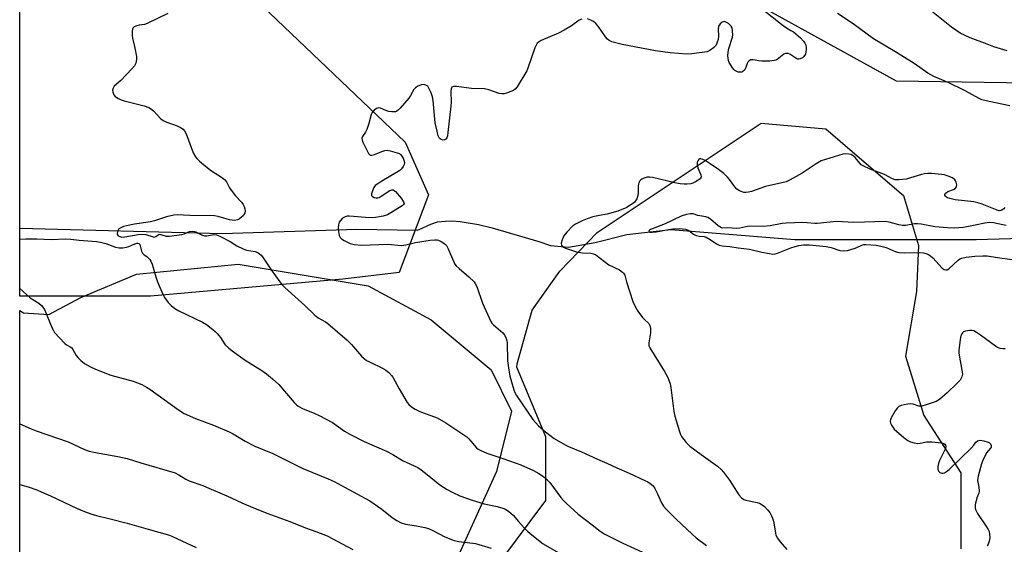
# Model space of a CAD drawing. Units: inches. Extents: x 1285766 to 1291766, y 549449 to 553450.
# Drawn here: x 1285766 to 1286135, y 551902 to 552098 of the extents above; entities that cross this region are included whole.
import ezdxf

# ---------------------------------------------------------------- set-up
doc = ezdxf.new("R2010")
doc.units = ezdxf.units.IN
doc.header["$MEASUREMENT"] = 0
for name, color, linetype in [('HYDRO-Single Line Stream', 4, 'Continuous'), ('NTRL-Pasture Land', 2, 'Continuous'), ('NTRL-Trees', 3, 'Continuous'), ('Undefined', 1, 'Continuous')]:
    doc.layers.add(name, color=color, linetype=linetype)

msp = doc.modelspace()

# ---------------------------------------------------------------- linework, layer by layer
at = {"layer": 'HYDRO-Single Line Stream'}
msp.add_lwpolyline([(1285765.98, 552020.09), (1285841.85, 552018.12), (1285892.33, 552019.82), (1285914.91, 552019.44), (1285915.66, 552019.65), (1285920.02, 552021.64), (1285922.56, 552022.47), (1285925.49, 552022.81), (1285928.08, 552022.84), (1285931.02, 552022.62), (1285937.92, 552021.55), (1285943, 552020.23), (1285960.45, 552015.18), (1285964.87, 552013.71), (1285971.62, 552013.08), (1285981.6, 552014.78), (1285993.46, 552017.78), (1286009.99, 552019.67), (1286056.41, 552015.89), (1286124.42, 552015.96), (1286154.36, 552016.76)], dxfattribs=at)
at = {"layer": 'NTRL-Pasture Land'}
msp.add_lwpolyline([(1286369.59, 552098.51), (1286275.28, 552072.42), (1286094.58, 552075.23), (1286045.56, 552102.17)], dxfattribs=at)
msp.add_polyline3d([(1285765.9, 551194.37, 0), (1285765.97, 551989.31, 0), (1285767.37, 551988.43, 0), (1285776.88, 551987.74, 0), (1285788.83, 551994.17, 0), (1285809.73, 552002.89, 0), (1285847.83, 552006.69, 0), (1285896.52, 551998.49, 0), (1285920.18, 551985.78, 0), (1285942.6, 551967.13, 0), (1285950.19, 551951.59, 0), (1285944.62, 551929.05, 0), (1285926.39, 551888.78, 0), (1285918.53, 551874.58, 0), (1285922.5, 551854.92, 0), (1285935.41, 551836.95, 0), (1285963.28, 551827.77, 0), (1286025.72, 551827.76, 0), (1286113.75, 551828.71, 0), (1286176.68, 551816.81, 0)], dxfattribs=at)
at = {"layer": 'NTRL-Trees'}
msp.add_lwpolyline([(1285814.9, 551994.61), (1285765.97, 551994.61), (1285765.99, 552134.22), (1285816.03, 552130.74), (1285854.26, 552105.98), (1285910.35, 552052.4), (1285919.12, 552032.65), (1285908.16, 552003.51), (1285886.96, 552000.98)], close=True, dxfattribs=at)
msp.add_lwpolyline([(1285934.46, 551879.82), (1285963.16, 551918.08), (1285963.16, 551942), (1285952.28, 551968.11), (1285952.39, 551969.36), (1285957.93, 551989.46), (1285968.32, 552004), (1285982.29, 552018.52), (1286043.84, 552059.43), (1286068.09, 552057.35), (1286083.33, 552044.19), (1286097.19, 552032.41), (1286102.73, 552013.7), (1286102.04, 551996.38), (1286097.88, 551972.14), (1286104.81, 551949.97), (1286118.66, 551928.49), (1286118.66, 551900.08)], dxfattribs=at)
at = {"layer": 'Undefined'}
for points, elevation in [([(1286043.82, 552102.55), (1286052.02, 552096.04), (1286052.99, 552095.38), (1286054.98, 552094.25), (1286055.89, 552093.64), (1286058.51, 552091.42), (1286059.69, 552090.18), (1286060.17, 552089.45), (1286060.53, 552088.67), (1286060.7, 552087.85), (1286060.7, 552087), (1286060.6, 552086.16), (1286060.38, 552085.37), (1286059.86, 552084.48), (1286059.33, 552083.96), (1286058.43, 552083.53), (1286057.97, 552083.44), (1286057.49, 552083.5), (1286056.76, 552083.84), (1286054.61, 552085.29), (1286053.91, 552085.58), (1286053.41, 552085.62), (1286052.88, 552085.52), (1286052.37, 552085.3), (1286049.79, 552083.36), (1286049.29, 552083.09), (1286048.75, 552082.94), (1286047.03, 552082.76), (1286044.09, 552082.67), (1286042.95, 552082.78), (1286040.76, 552083.16), (1286039.99, 552083.16), (1286039.35, 552082.87), (1286038.85, 552082.32), (1286038.61, 552081.86), (1286038.09, 552080.28), (1286037.52, 552079.38), (1286036.94, 552078.85), (1286036.52, 552078.61), (1286035.79, 552078.53), (1286035.26, 552078.64), (1286034.48, 552078.95), (1286033.99, 552079.23), (1286033.57, 552079.58), (1286033.04, 552080.24), (1286032.28, 552081.46), (1286031.88, 552082.22), (1286031.59, 552083.01), (1286031.35, 552084.65), (1286031.4, 552086.03), (1286031.74, 552087.39), (1286033.08, 552091.65), (1286033.17, 552092.51), (1286033.12, 552093.99), (1286032.93, 552095.13), (1286032.58, 552095.87), (1286031.55, 552096.82), (1286030.36, 552097.5), (1286029.9, 552097.58), (1286029.25, 552097.33), (1286028.45, 552096.66), (1286027.87, 552095.8), (1286027.69, 552094.7), (1286027.78, 552092.02), (1286027.68, 552090.86), (1286027.36, 552089.77), (1286026.9, 552088.74), (1286026.61, 552088.27), (1286026.01, 552087.66), (1286024.59, 552086.66), (1286023.53, 552086.25), (1286017.81, 552085.45), (1286015.92, 552085.31), (1286009.69, 552085.87), (1286004.18, 552086.6), (1285991.69, 552088.9), (1285987.84, 552089.94), (1285986.84, 552090.39), (1285986.17, 552090.95), (1285985.45, 552091.87), (1285982.73, 552095.78), (1285981.8, 552096.8), (1285980.98, 552097.52), (1285980.03, 552098.07), (1285978.74, 552098.53)], 470), ([(1286136.06, 552086.62), (1286131.07, 552088.13), (1286128.56, 552089.01), (1286122.13, 552091.47), (1286120.25, 552092.29), (1286118.46, 552093.25), (1286115.14, 552095.48), (1286103.33, 552104.97)], 472), ([(1285821.47, 552100.56), (1285813.74, 552096.78), (1285812.63, 552096.43), (1285810.65, 552096.18), (1285809.83, 552096), (1285808.87, 552095.57), (1285808.33, 552095.09), (1285808.14, 552094.64), (1285808.05, 552094.12), (1285808.04, 552092.42), (1285808.22, 552091.31), (1285808.93, 552088.25), (1285809.63, 552084.45), (1285809.68, 552083.29), (1285809.43, 552081.96), (1285808.93, 552080.97), (1285807.96, 552079.84), (1285803.79, 552075.5), (1285801.34, 552073.33), (1285800.89, 552072.64), (1285800.7, 552071.83), (1285800.77, 552071.03), (1285801.21, 552070.09), (1285801.73, 552069.49), (1285802.9, 552068.7), (1285803.92, 552068.19), (1285805.04, 552067.8), (1285812.59, 552065.92), (1285814.26, 552065.35), (1285814.95, 552064.92), (1285816.02, 552064.04), (1285818.84, 552061.15), (1285819.71, 552060.43), (1285821.03, 552059.83), (1285824.96, 552058.47), (1285826.22, 552057.85), (1285827.12, 552057.24), (1285827.63, 552056.63), (1285828.24, 552055.42), (1285830.98, 552048.39), (1285831.74, 552046.84), (1285832.28, 552046.19), (1285833.32, 552045.2), (1285836.18, 552042.82), (1285837.79, 552041.68), (1285841.59, 552039.3), (1285842.69, 552038.43), (1285843.37, 552037.49), (1285844.55, 552035.27), (1285845.54, 552033.83), (1285846.81, 552032.23), (1285849.04, 552029.9), (1285849.69, 552029), (1285850.03, 552028.23), (1285850.25, 552027.41), (1285850.37, 552026.58), (1285850.29, 552025.8), (1285850.06, 552025.36), (1285849.73, 552024.94), (1285848.26, 552023.66), (1285847.55, 552023.26), (1285846.45, 552023.06), (1285845.58, 552023.08), (1285844.55, 552023.26), (1285840.27, 552024.5), (1285838.92, 552024.74), (1285829.72, 552024.89), (1285824.89, 552025.17), (1285823.71, 552025.06), (1285820.96, 552024.41), (1285816.37, 552022.89), (1285814.93, 552022.5), (1285808.9, 552021.59), (1285805.97, 552021.06), (1285804.82, 552020.77), (1285803.76, 552020.32), (1285803.1, 552019.84), (1285802.61, 552018.95), (1285802.44, 552018), (1285802.53, 552017.59), (1285802.8, 552017.29), (1285803.42, 552016.98), (1285804.23, 552016.82), (1285805.33, 552016.88), (1285810.29, 552017.72), (1285812.03, 552017.89), (1285813.14, 552017.73), (1285815.94, 552016.84), (1285816.32, 552016.79), (1285816.94, 552016.98), (1285818.2, 552017.85), (1285818.84, 552017.81), (1285820.86, 552017.15), (1285821.98, 552017.14), (1285826.72, 552017.83), (1285827.53, 552018.07), (1285829.54, 552018.89), (1285830.61, 552019.01), (1285831.42, 552018.92), (1285831.95, 552018.77), (1285834, 552017.65), (1285835.22, 552017.27), (1285836, 552017.28), (1285838.68, 552017.74), (1285839.68, 552017.63), (1285840.87, 552017.14), (1285844.75, 552015.16), (1285847.32, 552013.57), (1285849.61, 552012.4), (1285850.97, 552011.96), (1285854.18, 552011.38), (1285855.21, 552010.97), (1285855.83, 552010.58), (1285856.39, 552010.07), (1285856.92, 552009.4), (1285860.1, 552004.57), (1285863.43, 552000)], 472), ([(1285976.54, 552098.48), (1285975.55, 552098.01), (1285972.78, 552095.94), (1285969.93, 552094.28), (1285967.8, 552093.22), (1285961.33, 552090.39), (1285960.57, 552089.98), (1285959.92, 552089.44), (1285959.45, 552088.73), (1285959, 552087.68), (1285956.39, 552080.13), (1285955.93, 552079.05), (1285952.38, 552073.13), (1285951.67, 552072.21), (1285951.01, 552071.72), (1285949.98, 552071.28), (1285948.37, 552070.73), (1285947.55, 552070.51), (1285946.74, 552070.41), (1285945.66, 552070.6), (1285941.69, 552071.95), (1285940.09, 552072.33), (1285935.22, 552072.51), (1285929.6, 552073.24), (1285928.49, 552073.19), (1285927.86, 552072.93), (1285927.59, 552072.34), (1285927.48, 552071.29), (1285927.6, 552067.32), (1285927.54, 552065.88), (1285926.4, 552055.93), (1285926.21, 552054.76), (1285925.96, 552053.96), (1285925.66, 552053.54), (1285925.25, 552053.25), (1285924.56, 552053.13), (1285923.9, 552053.36), (1285923.49, 552053.62), (1285923.15, 552053.97), (1285922.77, 552054.71), (1285922.32, 552056.42), (1285921.66, 552059.61), (1285920.9, 552067.93), (1285920.67, 552069.4), (1285920.18, 552070.78), (1285919.31, 552072.65), (1285918.84, 552073.33), (1285918.18, 552073.77), (1285917.37, 552073.94), (1285916.53, 552073.85), (1285915.16, 552073.33), (1285914.2, 552072.72), (1285913.69, 552072.08), (1285912.44, 552069.83), (1285911.8, 552068.87), (1285908.49, 552065.11), (1285907.88, 552064.48), (1285907.23, 552063.97), (1285906.75, 552063.77), (1285906.22, 552063.69), (1285905.39, 552063.69), (1285904.27, 552063.83), (1285903.17, 552064.17), (1285901.1, 552065.15), (1285900.36, 552065.27), (1285899.68, 552065), (1285898.81, 552064.32), (1285898.04, 552063.5), (1285897.61, 552062.78), (1285896.75, 552059.36), (1285896.03, 552057.08), (1285895.52, 552056.07), (1285894.4, 552054.54), (1285894.12, 552053.86), (1285894.22, 552053.11), (1285894.53, 552052.33), (1285896.1, 552049.13), (1285896.67, 552048.14), (1285897.2, 552047.59), (1285897.41, 552047.49), (1285897.89, 552047.43), (1285898.95, 552047.71), (1285901.7, 552048.88), (1285902.8, 552049.26), (1285903.64, 552049.36), (1285904.8, 552049.17), (1285907.39, 552048.42), (1285908.2, 552048.09), (1285908.67, 552047.79), (1285909.19, 552047.14), (1285909.61, 552046.38), (1285909.94, 552045.58), (1285910.13, 552044.77), (1285910.01, 552044.01), (1285909.64, 552043.29), (1285908.98, 552042.38), (1285908.37, 552041.78), (1285907.16, 552040.98), (1285901.58, 552037.76), (1285900.1, 552036.81), (1285899.2, 552036.09), (1285898.69, 552035.41), (1285898.09, 552034.08), (1285897.78, 552033.01), (1285897.82, 552032.33), (1285898.08, 552032.02), (1285898.72, 552031.69), (1285899.48, 552031.49), (1285900.19, 552031.51), (1285900.65, 552031.66), (1285901.43, 552032.08), (1285904.68, 552034.25), (1285905.42, 552034.5), (1285905.89, 552034.48), (1285906.32, 552034.26), (1285906.72, 552033.9), (1285908.83, 552031.41), (1285909.82, 552030.05), (1285909.99, 552029.42), (1285909.8, 552029.05), (1285909.23, 552028.55), (1285905, 552025.84), (1285903.72, 552025.17), (1285902.13, 552024.67), (1285899.3, 552024.18), (1285897.58, 552024.01), (1285895.5, 552024.1), (1285889.52, 552024.66), (1285888.64, 552024.66), (1285887.85, 552024.45), (1285886.93, 552023.83), (1285886.12, 552023.03), (1285885.67, 552022.35), (1285885.34, 552021.4), (1285885.26, 552020.33), (1285885.41, 552018.87), (1285885.69, 552017.45), (1285886.01, 552016.7), (1285886.56, 552016.12), (1285887.48, 552015.49), (1285888.48, 552014.97), (1285889.72, 552014.45), (1285891.26, 552014.03), (1285894.15, 552013.77), (1285903.58, 552014.17), (1285905.22, 552014.07), (1285907.61, 552013.73), (1285909.14, 552013.71), (1285910.58, 552013.95), (1285914.25, 552014.77), (1285919.76, 552015.68), (1285921.5, 552015.81), (1285922.35, 552015.74), (1285922.89, 552015.61), (1285923.89, 552015.14), (1285924.84, 552014.55), (1285925.49, 552014.04), (1285925.85, 552013.62), (1285926.52, 552012.34), (1285928.47, 552007.73), (1285929.01, 552006.71), (1285929.51, 552006.01), (1285930.57, 552005), (1285934.21, 552001.91), (1285936.23, 552000)], 470), ([(1286137.03, 552065.93), (1286129.26, 552067.54), (1286126.57, 552068.26), (1286125.51, 552068.76), (1286120.31, 552071.63), (1286113.93, 552074.69), (1286108.54, 552076.98), (1286106.23, 552078.22), (1286101.16, 552081.85), (1286093.9, 552086.34), (1286085.94, 552091.13), (1286078.26, 552096.69), (1286072.41, 552100.59)], 470), ([(1286135.11, 552027.89), (1286134.81, 552027.44), (1286134.44, 552027.08), (1286133.8, 552026.72), (1286133.04, 552026.68), (1286132.22, 552026.88), (1286126.66, 552029.15), (1286125.08, 552029.65), (1286123.47, 552029.95), (1286116.47, 552030.78), (1286114.5, 552031.26), (1286113.71, 552031.55), (1286113.25, 552031.81), (1286112.92, 552032.11), (1286112.71, 552032.45), (1286112.65, 552032.79), (1286112.82, 552033.13), (1286113.14, 552033.43), (1286113.79, 552033.83), (1286115.91, 552034.63), (1286116.58, 552035.01), (1286116.97, 552035.6), (1286117.1, 552036.34), (1286117.08, 552036.86), (1286116.96, 552037.37), (1286116.71, 552037.83), (1286116.36, 552038.25), (1286115.49, 552038.94), (1286113.91, 552039.63), (1286112.54, 552040.08), (1286111.41, 552040.29), (1286107.67, 552040.63), (1286106.23, 552040.67), (1286105.08, 552040.52), (1286103.95, 552040.27), (1286098.11, 552038.52), (1286095.45, 552038.22), (1286093.99, 552038.27), (1286093, 552038.61), (1286090.06, 552040.21), (1286084.7, 552042.25), (1286082.02, 552043.45), (1286081.35, 552043.93), (1286080.76, 552044.48), (1286079.03, 552046.59), (1286078.46, 552047.16), (1286077.5, 552047.7), (1286076.68, 552047.92), (1286075.52, 552047.99), (1286074.38, 552047.81), (1286067.93, 552045.89), (1286066.33, 552045.32), (1286064.39, 552044.21), (1286059.14, 552040.7), (1286054.75, 552038.28), (1286053.16, 552037.53), (1286051.51, 552037.09), (1286045.38, 552035.81), (1286040.19, 552033.89), (1286039.11, 552033.64), (1286038.04, 552033.52), (1286037.26, 552033.55), (1286036.72, 552033.7), (1286035.69, 552034.18), (1286034.73, 552034.8), (1286033.95, 552035.6), (1286031.97, 552038.38), (1286031.26, 552039.24), (1286029.8, 552040.56), (1286027.78, 552042.12), (1286024.76, 552044.29), (1286022.89, 552045.5), (1286021.69, 552046.03), (1286021.22, 552046.11), (1286020.79, 552046.07), (1286020.42, 552045.88), (1286020.02, 552045.38), (1286019.83, 552044.71), (1286019.81, 552043.98), (1286020.11, 552042.76), (1286021.22, 552040.11), (1286021.31, 552039.38), (1286021.2, 552039.05), (1286020.9, 552038.65), (1286020.25, 552038.12), (1286019.24, 552037.49), (1286018.18, 552036.97), (1286017.42, 552036.76), (1286016.11, 552036.58), (1286014.93, 552036.61), (1286013.48, 552036.78), (1286011.52, 552037.15), (1286003.1, 552039.08), (1286001.96, 552039.2), (1286001.11, 552039.2), (1286000.3, 552039.05), (1285999.53, 552038.8), (1285999.06, 552038.55), (1285998.67, 552038.23), (1285998.37, 552037.83), (1285998, 552037.15), (1285997.82, 552036.67), (1285997.7, 552035.97), (1285997.68, 552033.11), (1285997.45, 552031.98), (1285997.16, 552031.17), (1285996.77, 552030.41), (1285996.24, 552029.79), (1285995.58, 552029.27), (1285994.4, 552028.48), (1285993.41, 552027.93), (1285990.05, 552026.46), (1285986.1, 552025.34), (1285983.18, 552024.89), (1285980.72, 552024.36), (1285978.6, 552023.64), (1285976.78, 552022.91), (1285974.28, 552021.62), (1285973.13, 552020.84), (1285970.94, 552018.64), (1285969.91, 552017.3), (1285969.21, 552015.77), (1285968.84, 552014.5), (1285968.93, 552013.82), (1285969.35, 552013.29), (1285969.77, 552013.02), (1285970.52, 552012.69), (1285974.55, 552011.28), (1285976.87, 552010.91), (1285979.98, 552010.77), (1285981.03, 552010.49), (1285981.79, 552010.14), (1285986.78, 552006.47), (1285990.69, 552004.48), (1285991.88, 552003.68), (1285992.26, 552003.27), (1285992.67, 552002.49), (1285993.4, 552000)], 468), ([(1286135.64, 552021.14), (1286134.35, 552021.36), (1286130.9, 552022.14), (1286129.35, 552022.24), (1286127.68, 552022.01), (1286124.05, 552021.24), (1286119.66, 552020.43), (1286116.18, 552020.12), (1286113.66, 552020.21), (1286108.97, 552020.7), (1286103.84, 552021.61), (1286102.39, 552021.78), (1286101.25, 552021.72), (1286097.99, 552021.15), (1286096.78, 552021.13), (1286095.43, 552021.35), (1286091.79, 552022.37), (1286090.38, 552022.62), (1286078.52, 552022.23), (1286072, 552022.66), (1286064.77, 552021.9), (1286063.99, 552021.91), (1286061.09, 552022.2), (1286059.4, 552022.28), (1286053.19, 552022.01), (1286051.75, 552021.84), (1286047.14, 552020.96), (1286044.57, 552020.79), (1286039.28, 552020.85), (1286038.04, 552020.65), (1286035.87, 552020.1), (1286034.61, 552020), (1286031.32, 552020.28), (1286029.41, 552020.2), (1286028.91, 552020.31), (1286027.71, 552021.03), (1286024.8, 552023.56), (1286023.85, 552024.2), (1286023.08, 552024.44), (1286020.1, 552024.94), (1286018.29, 552025.46), (1286017.2, 552025.57), (1286015.79, 552025.28), (1286013.85, 552024.6), (1286007.8, 552021.76), (1286002.4, 552019.7), (1286001.98, 552019.45), (1286001.71, 552019.09), (1286001.78, 552018.86), (1286002.08, 552018.7), (1286003.01, 552018.61), (1286004.46, 552018.79), (1286009.1, 552019.65), (1286010.69, 552019.85), (1286013.16, 552019.96), (1286015.41, 552019.73), (1286016.2, 552019.53), (1286016.66, 552019.3), (1286018.48, 552017.88), (1286019.41, 552017.38), (1286020.53, 552017.12), (1286022.41, 552016.99), (1286023.18, 552016.75), (1286024.67, 552015.9), (1286027.08, 552014.23), (1286028.13, 552013.73), (1286029.24, 552013.54), (1286032.1, 552013.32), (1286035.15, 552012.8), (1286039.45, 552012.24), (1286044.06, 552011.17), (1286046.96, 552010.6), (1286048.12, 552010.46), (1286049.07, 552010.53), (1286049.88, 552010.75), (1286054.92, 552012.76), (1286056.53, 552013.32), (1286057.95, 552013.64), (1286059.68, 552013.86), (1286061.88, 552013.85), (1286068.12, 552013.28), (1286070.1, 552012.85), (1286073.34, 552011.82), (1286074.72, 552011.63), (1286076.13, 552011.81), (1286078.64, 552012.47), (1286079.73, 552012.89), (1286081.59, 552013.76), (1286082.28, 552013.99), (1286082.99, 552014.03), (1286086.98, 552013.74), (1286088.67, 552013.43), (1286090.62, 552012.93), (1286094.08, 552011.41), (1286095.41, 552011.05), (1286097.42, 552010.91), (1286103.29, 552011.01), (1286104.67, 552010.9), (1286105.49, 552010.69), (1286106.56, 552010.22), (1286107.29, 552009.75), (1286108.12, 552008.97), (1286111.71, 552005.17), (1286112.38, 552004.7), (1286113.07, 552004.52), (1286113.53, 552004.56), (1286114.22, 552004.92), (1286117.62, 552008.11), (1286118.32, 552008.61), (1286119.04, 552008.93), (1286120.68, 552009.31), (1286123.88, 552009.62), (1286126.86, 552009.82), (1286128.57, 552009.74), (1286132.43, 552009.1), (1286137.79, 552008.38)], 466), ([(1285817.6, 552000), (1285819.57, 551995.4), (1285820.21, 551994.11), (1285821.53, 551992.33), (1285822.71, 551991.12), (1285824.1, 551990.07), (1285825.59, 551989.16), (1285834.42, 551984.99), (1285835.9, 551984.02), (1285838.3, 551982.23), (1285839.19, 551981.46), (1285839.96, 551980.63), (1285841.11, 551979.13), (1285842.97, 551976.48), (1285844.12, 551975.26), (1285845.54, 551974.17), (1285850.45, 551970.72), (1285856.64, 551966.83), (1285858.41, 551965.52), (1285860.65, 551963.69), (1285863.08, 551961.54), (1285868.84, 551954.8), (1285869.65, 551953.97), (1285870.33, 551953.44), (1285871.88, 551952.62), (1285876.57, 551950.75), (1285878.19, 551950), (1285883.2, 551947.29), (1285887.68, 551944.13), (1285889.45, 551943.07), (1285895.03, 551940.25), (1285903.34, 551936.64), (1285905.75, 551935.36), (1285909.33, 551933.11), (1285915.15, 551930.44), (1285916.36, 551929.64), (1285918.68, 551927.9), (1285923.42, 551924.02), (1285926.14, 551922.23), (1285928.23, 551921.1), (1285930.91, 551919.87), (1285935.48, 551918.2), (1285939.94, 551916.93), (1285944.89, 551915.89), (1285947.02, 551915.3), (1285948.04, 551914.86), (1285949.27, 551914.03), (1285950.85, 551912.69), (1285952.87, 551910.29), (1285955.01, 551907.93), (1285956.22, 551906.69), (1285957.28, 551905.77), (1285962.15, 551901.95), (1285968.57, 551898.09)], 474), ([(1285863.43, 552000), (1285864.17, 551999.06), (1285865.22, 551997.97), (1285872.84, 551991.19), (1285876.47, 551987.5), (1285877.72, 551986.58), (1285880.54, 551985), (1285881.43, 551984.41), (1285888.62, 551978.22), (1285890.25, 551976.52), (1285894.02, 551972.25), (1285895, 551971.32), (1285895.95, 551970.63), (1285896.72, 551970.18), (1285902.4, 551967.46), (1285903.14, 551966.98), (1285904.24, 551966.03), (1285905.26, 551964.99), (1285905.76, 551964.29), (1285908.16, 551959.96), (1285911.17, 551954.89), (1285911.82, 551954.06), (1285912.76, 551953.21), (1285914.13, 551952.3), (1285915.84, 551951.47), (1285922.42, 551949.07), (1285925.63, 551947.16), (1285933.44, 551941.97), (1285934.28, 551941.17), (1285937.17, 551937.91), (1285937.8, 551937.37), (1285938.54, 551936.93), (1285940.94, 551935.9), (1285947.41, 551933.79), (1285953.72, 551931.48), (1285958.54, 551929.37), (1285960.48, 551928.28), (1285961.86, 551927.4), (1285963.13, 551926.39), (1285964.55, 551924.92), (1285968.79, 551919.26), (1285969.68, 551918.16), (1285970.69, 551917.12), (1285975.21, 551912.96), (1285980.48, 551908.99), (1285983.47, 551906.6), (1285985.18, 551905.57), (1285991.96, 551902.18), (1286000.74, 551898.14)], 472), ([(1285936.23, 552000), (1285936.63, 551999.46), (1285937.21, 551998.29), (1285939.34, 551992.11), (1285942.47, 551985.15), (1285942.89, 551984.51), (1285943.47, 551983.9), (1285946.98, 551980.99), (1285947.5, 551980.37), (1285948, 551979.41), (1285948.36, 551978.38), (1285948.57, 551977.27), (1285948.78, 551970.43), (1285949.1, 551967.83), (1285949.66, 551964.69), (1285951.1, 551959.59), (1285951.54, 551958.54), (1285952.15, 551957.52), (1285958.29, 551948.46), (1285960.32, 551946.13), (1285962.97, 551943.86), (1285966.27, 551941.4), (1285970.32, 551938.92), (1285971.65, 551938.31), (1285976.53, 551936.36), (1285982.48, 551933.64), (1285986.01, 551932.17), (1285989.7, 551930.38), (1285994.33, 551928.35), (1286000.26, 551925.6), (1286001.32, 551925.07), (1286002.25, 551924.46), (1286003.28, 551923.59), (1286003.95, 551922.68), (1286005.01, 551920.58), (1286006.48, 551917.2), (1286007.19, 551916.02), (1286008.15, 551914.93), (1286011.95, 551911.18), (1286017.92, 551905.46), (1286019.47, 551904.09), (1286023.34, 551901.32)], 470), ([(1285993.4, 552000), (1285995.77, 551992.66), (1285996.54, 551990.8), (1285997.64, 551989.09), (1285999.33, 551986.72), (1286000.08, 551985.88), (1286001.66, 551984.46), (1286002.11, 551983.69), (1286002.3, 551982.62), (1286002.32, 551980.92), (1286001.7, 551977.16), (1286001.67, 551976.59), (1286001.75, 551976.05), (1286002.07, 551975.34), (1286007.55, 551966.42), (1286008.78, 551964.2), (1286009.24, 551963.18), (1286009.65, 551961.88), (1286009.93, 551960.48), (1286011.11, 551951.44), (1286011.4, 551949.7), (1286013.17, 551943.99), (1286013.58, 551942.87), (1286013.97, 551942.1), (1286015.71, 551939.87), (1286017.11, 551938.45), (1286021.28, 551935.32), (1286027.5, 551930.93), (1286028.8, 551929.79), (1286029.71, 551928.7), (1286031.9, 551925.72), (1286035.49, 551920.21), (1286036.44, 551919.12), (1286037.35, 551918.51), (1286038.11, 551918.2), (1286042.36, 551917.37), (1286043.16, 551917.08), (1286044.15, 551916.56), (1286045.03, 551915.89), (1286046.18, 551914.68), (1286047.03, 551913.57), (1286047.72, 551912.36), (1286048.09, 551911.48), (1286048.39, 551910.34), (1286048.8, 551908.31), (1286049.15, 551905.85), (1286049.35, 551905.08), (1286049.89, 551904.07), (1286050.92, 551902.63), (1286053.41, 551899.79)], 468), ([(1285765.97, 551997.49), (1285769.89, 551994.06), (1285773.04, 551992.08), (1285774.12, 551991.2), (1285774.63, 551990.57), (1285775.15, 551989.62), (1285778.05, 551982.71), (1285778.53, 551981.75), (1285779.01, 551981.04), (1285782.81, 551976.93), (1285783.47, 551976.38), (1285784.77, 551975.74), (1285785.4, 551975.27), (1285785.85, 551974.63), (1285787.06, 551972.49), (1285787.81, 551971.59), (1285788.86, 551970.54), (1285790.21, 551969.41), (1285792.48, 551968.14), (1285794.33, 551967.3), (1285800.01, 551965.04), (1285808.42, 551962.77), (1285810.04, 551962.21), (1285811.63, 551961.53), (1285813.43, 551960.56), (1285814.67, 551959.78), (1285825.38, 551952.08), (1285827.49, 551950.75), (1285831.8, 551948.88), (1285838.53, 551946.3), (1285844.38, 551943.87), (1285845.9, 551943.06), (1285850.38, 551940.31), (1285853.99, 551938.46), (1285860.82, 551935.69), (1285872.09, 551930.17), (1285881.56, 551926.2), (1285883.72, 551925.21), (1285889.27, 551922.29), (1285897.17, 551918.01), (1285901.62, 551914.86), (1285905.49, 551911.73), (1285907.27, 551910.63), (1285908.85, 551909.8), (1285910.54, 551909.29), (1285914.63, 551908.63), (1285917.77, 551907.95), (1285919.13, 551907.58), (1285920.74, 551906.89), (1285925.25, 551904.55), (1285928.76, 551903.15), (1285930.5, 551902.79), (1285936.71, 551901.96), (1285942.62, 551900.27)], 476), ([(1286135.27, 551975), (1286134.45, 551974.92), (1286133.38, 551975.11), (1286132.35, 551975.5), (1286131.61, 551975.95), (1286126, 551980.09), (1286124.55, 551981.07), (1286123.55, 551981.63), (1286122.75, 551981.86), (1286121.88, 551981.86), (1286120.43, 551981.6), (1286119.68, 551981.27), (1286119.3, 551980.96), (1286119, 551980.58), (1286118.7, 551979.81), (1286118.45, 551978.39), (1286117.94, 551974.32), (1286117.94, 551973.45), (1286118.04, 551972.56), (1286119.06, 551966.95), (1286119.23, 551965.49), (1286119.19, 551964.92), (1286119.05, 551964.42), (1286118.35, 551963.24), (1286117.15, 551961.96), (1286113.57, 551958.46), (1286110.63, 551955.94), (1286109.37, 551955.19), (1286105.71, 551953.91), (1286104.02, 551953.45), (1286103.45, 551953.41), (1286102.91, 551953.48), (1286100.75, 551954.17), (1286099.69, 551954.33), (1286098.83, 551954.26), (1286097.39, 551953.97), (1286096.26, 551953.68), (1286095.48, 551953.37), (1286094.86, 551952.85), (1286094.05, 551951.68), (1286092.6, 551949.15), (1286092.28, 551948.39), (1286092.18, 551947.88), (1286092.33, 551947.09), (1286092.68, 551946.3), (1286093.13, 551945.54), (1286093.69, 551944.87), (1286097.23, 551941.75), (1286098.82, 551940.6), (1286099.78, 551940.06), (1286101.12, 551939.69), (1286102.5, 551939.53), (1286103.36, 551939.6), (1286105.76, 551940.05), (1286107.75, 551940.04), (1286111.5, 551939.7), (1286112.26, 551939.48), (1286112.64, 551939.21), (1286112.88, 551938.85), (1286112.99, 551938.42), (1286112.85, 551937.65), (1286110.6, 551933.05), (1286110.25, 551931.96), (1286110.05, 551930.86), (1286110.08, 551929.82), (1286110.3, 551929.14), (1286110.81, 551928.64), (1286111.54, 551928.39), (1286112.06, 551928.37), (1286112.57, 551928.52), (1286113.31, 551928.94), (1286114.23, 551929.68), (1286122.48, 551937.78), (1286123.47, 551938.86), (1286124.34, 551940.02), (1286124.9, 551940.5), (1286125.35, 551940.66), (1286125.88, 551940.67), (1286127.29, 551940.44), (1286128.96, 551939.96), (1286129.43, 551939.72), (1286129.77, 551939.38), (1286130.03, 551938.71), (1286129.99, 551938.03), (1286129.78, 551937.67), (1286128.85, 551936.76), (1286128.34, 551936.09), (1286127, 551933.53), (1286126.41, 551931.87), (1286125.14, 551927.29), (1286124.97, 551926.44), (1286124.94, 551925.59), (1286125.43, 551923.09), (1286125.54, 551921.65), (1286125.38, 551920.86), (1286124.7, 551919.08), (1286124.37, 551918.01), (1286124.05, 551916.66), (1286123.97, 551915.86), (1286124.04, 551915.33), (1286124.2, 551914.81), (1286124.95, 551913.3), (1286128.3, 551908.27), (1286128.9, 551907.25), (1286129.24, 551906.5), (1286129.45, 551905.48), (1286129.47, 551904.09), (1286129.26, 551902.94), (1286128.87, 551901.82), (1286128.48, 551901.12)], 466), ([(1285765.97, 551946.82), (1285770.19, 551944.99), (1285772.07, 551944.27), (1285784.06, 551940.1), (1285790.17, 551937.29), (1285791.9, 551936.63), (1285794.27, 551936.1), (1285802.65, 551934.62), (1285806.22, 551933.8), (1285811.3, 551932.21), (1285824.13, 551928.44), (1285825.6, 551927.75), (1285828.17, 551926.14), (1285829.4, 551925.51), (1285834.58, 551923.71), (1285835.94, 551923.17), (1285843.51, 551919.91), (1285849.15, 551917.31), (1285854.11, 551915.17), (1285858.88, 551913.29), (1285867.1, 551910.27), (1285873, 551907.83), (1285876.92, 551906.52), (1285881.2, 551904.84), (1285890.78, 551899.78)], 478), ([(1285765.97, 551924.16), (1285769.11, 551923.2), (1285772.38, 551922.06), (1285774, 551921.41), (1285777.48, 551919.84), (1285787.25, 551915.24), (1285790.15, 551913.98), (1285792.52, 551913.11), (1285794.69, 551912.45), (1285799.82, 551911.3), (1285806.17, 551909.69), (1285814.06, 551907.36), (1285822.04, 551905.19), (1285823.22, 551904.7), (1285832.1, 551900.53)], 480)]:
    msp.add_lwpolyline(points, dxfattribs=dict(at, elevation=elevation))
msp.add_polyline3d([(1285765.98, 552016.04, 474), (1285768.24, 552016.21, 474), (1285772.39, 552016.16, 474), (1285777.85, 552015.94, 474), (1285782.9, 552016.12, 474), (1285785.01, 552016.03, 474), (1285788.17, 552015.61, 474), (1285794.7, 552015.09, 474), (1285796.14, 552014.9, 474), (1285798.23, 552014.37, 474), (1285801.81, 552013.06, 474), (1285803.2, 552012.8, 474), (1285804.6, 552012.83, 474), (1285805.99, 552013.02, 474), (1285806.79, 552013.26, 474), (1285809.08, 552014.28, 474), (1285809.77, 552014.47, 474), (1285810.19, 552014.48, 474), (1285810.57, 552014.35, 474), (1285810.88, 552014.01, 474), (1285811.07, 552013.54, 474), (1285811.56, 552011.58, 474), (1285811.95, 552010.83, 474), (1285812.5, 552010.21, 474), (1285813.53, 552009.53, 474), (1285814.12, 552009.02, 474), (1285814.64, 552008.4, 474), (1285815.08, 552007.72, 474), (1285815.53, 552006.62, 474), (1285816.93, 552001.86, 474), (1285817.6, 552000, 474)], dxfattribs=at)

doc.saveas('drawing.dxf')
